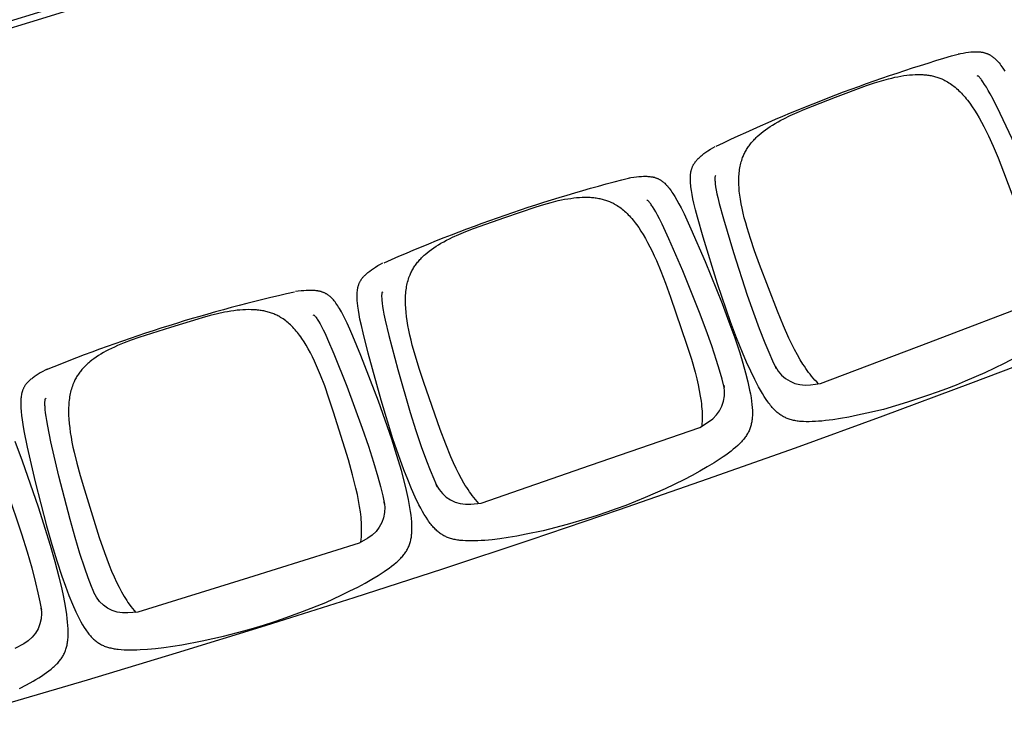
# Model space of a CAD drawing. Units: millimetres. Extents: x 385 to 5195, y -132 to 7514.
# Drawn here: x 3660 to 3801, y 2643 to 2743 of the extents above; entities that cross this region are included whole.
import ezdxf

# ---------------------------------------------------------------- set-up
doc = ezdxf.new("R2010")
doc.units = ezdxf.units.MM
doc.layers.add('GlobePlayhouse_Audience Seats Orchestra Pit', color=7, linetype='Continuous')

# ---------------------------------------------------------------- blocks, each defined once
blk = doc.blocks.new('GP球劇場_觀眾席座椅_樂池')
at = {"flags": 128}
for points in [[(2290.6, 6621.6), (2290.7, 6623.3), (2290.8, 6624.1), (2291, 6624.9), (2291.1, 6625.8), (2291.2, 6626.6), (2291.4, 6627.4), (2291.6, 6628.2), (2291.8, 6628.9), (2292, 6629.7), (2292.2, 6630.4), (2292.4, 6631.1), (2292.7, 6631.9), (2293, 6632.6), (2293.2, 6633.3), (2293.5, 6634), (2293.9, 6634.7), (2294.2, 6635.3), (2294.5, 6636), (2294.9, 6636.7), (2295.3, 6637.4), (2295.7, 6638), (2296.1, 6638.7), (2296.6, 6639.3), (2297, 6640), (2297.5, 6640.6), (2298, 6641.3), (2298.5, 6641.9), (2299, 6642.6), (2299.6, 6643.2), (2300.7, 6644.5), (2302, 6645.8), (2303.4, 6647.1), (2304.9, 6648.5), (2306.4, 6649.8), (2308.2, 6651.2), (2309.9, 6652.5), (2311.8, 6654), (2313.8, 6655.4), (2318.2, 6658.3)], [(2723, 6683.6), (2736.6, 6657.2), (2750, 6629.3), (2762.2, 6601.5), (2767.7, 6588.2), (2773, 6574.7)], [(2424.2, 6672.8), (2378.8, 6651.5), (2358.3, 6641.3), (2350.8, 6637.3), (2345.7, 6634.4), (2341.1, 6631.7), (2337.1, 6629.2), (2333.5, 6626.8), (2332.2, 6625.9), (2330.8, 6624.9), (2329.7, 6624), (2328.6, 6623.1), (2327.8, 6622.4), (2327, 6621.7), (2326.5, 6621.2), (2326, 6620.7), (2325.6, 6620.2), (2325.5, 6620.2), (2325.4, 6620), (2325.3, 6619.9), (2325.3, 6619.9), (2325.3, 6619.8), (2325.3, 6619.6), (2325.3, 6619.5), (2325.1, 6618.3)], [(2293.5, 6591.4), (2292.9, 6594.6), (2292.2, 6598.5), (2291.6, 6602.4), (2291.1, 6606), (2290.7, 6609.5), (2290.5, 6612.6), (2290.5, 6614.2), (2290.4, 6615.8), (2290.4, 6617.2), (2290.4, 6618.7), (2290.5, 6620.1), (2290.6, 6621.5)], [(2773, 6574.7), (2778, 6561.1), (2782.8, 6547.4), (2792.1, 6518.6), (2802.5, 6484.3), (2808, 6460.3), (2810.9, 6447.1), (2813.4, 6434.7), (2815.6, 6422.9), (2817.3, 6411.7), (2818.6, 6401.2), (2819.1, 6396.3), (2819.5, 6391.4), (2819.8, 6386.8), (2820, 6382.3), (2820.1, 6378.1), (2820.1, 6373.8), (2820, 6369.8), (2819.9, 6367.8), (2819.7, 6365.9), (2819.6, 6364.1), (2819.4, 6362.3), (2819.1, 6360.6), (2818.9, 6358.8), (2818.6, 6357.2), (2818.2, 6355.6), (2817.9, 6354), (2817.5, 6352.4), (2817, 6350.9), (2816.6, 6349.5), (2816.1, 6348), (2815.5, 6346.6), (2814.9, 6345.2), (2814.3, 6343.8), (2813.7, 6342.5), (2812.9, 6341.2), (2812.2, 6339.8), (2811.4, 6338.6), (2810.6, 6337.3), (2809.7, 6336), (2808.8, 6334.8), (2807.8, 6333.5), (2806.8, 6332.3), (2805.8, 6331.1), (2804.7, 6329.9), (2803.5, 6328.7), (2802.3, 6327.5), (2801.1, 6326.4), (2799.7, 6325.1), (2798.2, 6323.8), (2796.7, 6322.6), (2795.2, 6321.4), (2793.5, 6320.1), (2791.8, 6318.9), (2788.1, 6316.3), (2784, 6313.6), (2779.9, 6311), (2775.1, 6308.2), (2770.4, 6305.5), (2759.8, 6299.9), (2747.9, 6294.2), (2734.9, 6288.3), (2721, 6282.3), (2700.1, 6274), (2677.1, 6265.5), (2622.7, 6246.9), (2555.9, 6226.2), (2527.1, 6218), (2516.6, 6215.2), (2507.4, 6213), (2500.9, 6211.5), (2494.8, 6210.3), (2489.2, 6209.4), (2484, 6208.6), (2481.6, 6208.4), (2479.1, 6208.1), (2476.9, 6208), (2474.7, 6207.9), (2472.7, 6207.8), (2470.7, 6207.8), (2468.8, 6207.9), (2467, 6208), (2465.3, 6208.2), (2464.4, 6208.3), (2463.6, 6208.4), (2462.8, 6208.5), (2462, 6208.7), (2461.2, 6208.9), (2460.4, 6209), (2459.6, 6209.2), (2458.9, 6209.4), (2458.1, 6209.7), (2457.4, 6209.9), (2456.7, 6210.2), (2456, 6210.4), (2455.3, 6210.7), (2454.6, 6211), (2453.9, 6211.3), (2453.2, 6211.7), (2452.5, 6212), (2451.9, 6212.4), (2451.2, 6212.8), (2450.6, 6213.2), (2449.9, 6213.6), (2449.3, 6214), (2448.7, 6214.5), (2448, 6214.9), (2447.4, 6215.4), (2446.8, 6215.9), (2446.1, 6216.5), (2445.5, 6217), (2444.8, 6217.6), (2444.2, 6218.2), (2443.2, 6219.2), (2442.2, 6220.2), (2441.2, 6221.2), (2440.3, 6222.3), (2439.3, 6223.5), (2438.3, 6224.7), (2436.3, 6227.2), (2434.2, 6230.1), (2432.2, 6233), (2430.1, 6236.4), (2428, 6239.8), (2426, 6243.2)], [(2469, 6149.7), (2469.3, 6151.4), (2469.4, 6152.3), (2469.5, 6153.1), (2469.7, 6153.9), (2469.9, 6154.7), (2470, 6155.5), (2470.2, 6156.3), (2470.5, 6157.1), (2470.7, 6157.8), (2470.9, 6158.5), (2471.2, 6159.3), (2471.5, 6160), (2471.8, 6160.7), (2472.1, 6161.4), (2472.4, 6162.1), (2472.7, 6162.7), (2473.1, 6163.4), (2473.4, 6164.1), (2473.8, 6164.7), (2474.2, 6165.4), (2474.7, 6166.1), (2475.1, 6166.7), (2475.6, 6167.3), (2476, 6168), (2476.5, 6168.6), (2477, 6169.2), (2477.6, 6169.9), (2478.1, 6170.5), (2478.7, 6171.1), (2479.9, 6172.4), (2481.2, 6173.6), (2482.6, 6174.9), (2484.2, 6176.2), (2485.7, 6177.5), (2487.5, 6178.8), (2489.3, 6180.1), (2491.3, 6181.5), (2493.3, 6182.8), (2497.8, 6185.6), (2502.7, 6188.5), (2508.1, 6191.5), (2513.9, 6194.6), (2522.4, 6198.7), (2543.9, 6208.7), (2590.7, 6228.9), (2650.9, 6253.3), (2676.9, 6263.1), (2700.1, 6271.4), (2721.7, 6278.5), (2736.5, 6283), (2750.3, 6286.9), (2763.1, 6290.1), (2774.9, 6292.7), (2780.3, 6293.7), (2785.7, 6294.7), (2790.6, 6295.4), (2795.5, 6296), (2800, 6296.4), (2804.1, 6296.6), (2806.1, 6296.6), (2808, 6296.7), (2809.9, 6296.7), (2811.9, 6296.6), (2813.6, 6296.5), (2815.2, 6296.4), (2816.9, 6296.2), (2818.6, 6296), (2820.1, 6295.7), (2821.7, 6295.5), (2823.2, 6295.1), (2824.7, 6294.8), (2826.2, 6294.4), (2827.6, 6294), (2829, 6293.5), (2830.4, 6293), (2831.8, 6292.4), (2833.2, 6291.8), (2834.6, 6291.2), (2835.9, 6290.5), (2837.2, 6289.7), (2838.6, 6288.9), (2839.9, 6288.1), (2841.1, 6287.3), (2842.4, 6286.3), (2843.7, 6285.4), (2845, 6284.4), (2846.3, 6283.3), (2847.6, 6282.2), (2848.9, 6281), (2850.2, 6279.8), (2851.4, 6278.5), (2852.8, 6277.1), (2854.2, 6275.6), (2856.9, 6272.6), (2856.9, 6272.6), (2859.6, 6269.3), (2862.3, 6266), (2865, 6262.4), (2867.8, 6258.7), (2870.6, 6254.7), (2873.3, 6250.7), (2879.1, 6241.8), (2884.9, 6232.1), (2890.9, 6221.6), (2897, 6210.4), (2903.1, 6198.5), (2916, 6171.7), (2928.5, 6143.3), (2939.9, 6115.3), (2945, 6101.7), (2949.8, 6088.1)], [(2471.1, 6119.5), (2470.5, 6122.7), (2469.9, 6126.7), (2469.4, 6130.6), (2469.1, 6134.1), (2468.8, 6137.7), (2468.7, 6140.8), (2468.7, 6142.4), (2468.7, 6144), (2468.7, 6145.4), (2468.8, 6146.9), (2468.9, 6148.3), (2469, 6149.7)], [(2949.8, 6088.1), (2954.4, 6074.4), (2958.8, 6060.6), (2967.2, 6031.4), (2976.5, 5996.8), (2981.2, 5972.7), (2983.8, 5959.4), (2985.9, 5946.9), (2987.7, 5935), (2989.1, 5923.8), (2990.1, 5913.3), (2990.4, 5908.4), (2990.7, 5903.5), (2990.8, 5898.9), (2990.9, 5894.3), (2990.8, 5890.1), (2990.7, 5885.9), (2990.4, 5881.9), (2990.3, 5879.9), (2990.1, 5877.9), (2989.9, 5876.2), (2989.6, 5874.4), (2989.3, 5872.6), (2989, 5870.9), (2988.7, 5869.3), (2988.3, 5867.7), (2987.9, 5866.1), (2987.4, 5864.5), (2986.9, 5863.1), (2986.4, 5861.6), (2985.9, 5860.2), (2985.3, 5858.8), (2984.7, 5857.4), (2984, 5856.1), (2983.3, 5854.7), (2982.5, 5853.4), (2981.8, 5852.2), (2980.9, 5850.9), (2980.1, 5849.6), (2979.2, 5848.4), (2978.2, 5847.2), (2977.2, 5846), (2976.2, 5844.8), (2975.1, 5843.7), (2973.9, 5842.5), (2972.7, 5841.3), (2971.5, 5840.1), (2970.2, 5839), (2968.8, 5837.8), (2967.3, 5836.6), (2965.8, 5835.4), (2964.2, 5834.2), (2962.5, 5833), (2960.8, 5831.8), (2957, 5829.3), (2952.8, 5826.8), (2948.5, 5824.3), (2943.8, 5821.7), (2938.9, 5819.1), (2928.1, 5813.9), (2916.1, 5808.5), (2902.9, 5803), (2888.8, 5797.4), (2867.6, 5789.8), (2844.5, 5781.9), (2789.5, 5765.1), (2722, 5746.5), (2693, 5739.1), (2682.5, 5736.7), (2673.2, 5734.7), (2666.7, 5733.5), (2660.6, 5732.5), (2654.9, 5731.7), (2649.7, 5731.1), (2647.2, 5730.9), (2644.8, 5730.7), (2642.6, 5730.6), (2640.4, 5730.6), (2638.4, 5730.6), (2636.3, 5730.7), (2634.5, 5730.8), (2632.6, 5731), (2630.9, 5731.2), (2630.1, 5731.3), (2629.2, 5731.5), (2628.4, 5731.6), (2627.7, 5731.8), (2626.9, 5732), (2626.1, 5732.2), (2625.3, 5732.4), (2624.6, 5732.7), (2623.9, 5732.9), (2623.1, 5733.2), (2622.4, 5733.4), (2621.7, 5733.7), (2621, 5734), (2620.3, 5734.4), (2619.7, 5734.7), (2619, 5735.1), (2618.3, 5735.4), (2617.7, 5735.8), (2617, 5736.2), (2616.4, 5736.6), (2615.8, 5737.1), (2615.2, 5737.5), (2614.5, 5738), (2613.9, 5738.5), (2613.3, 5739), (2612.7, 5739.5), (2612, 5740.1), (2611.4, 5740.7), (2610.8, 5741.3), (2610.2, 5741.9), (2609.2, 5742.9), (2608.3, 5743.9), (2607.3, 5745), (2606.4, 5746.1), (2605.4, 5747.3), (2604.5, 5748.6), (2602.6, 5751.1), (2600.6, 5754.1), (2598.7, 5757.1), (2596.6, 5760.5), (2594.7, 5763.9), (2592.7, 5767.5)], [(3111.6, 5596.3), (3107.1, 5610.1), (3102.4, 5623.8), (3091.9, 5652.2), (3078.8, 5685.6), (3068.3, 5707.8), (3062.5, 5720), (3056.8, 5731.4), (3051.2, 5741.9), (3045.6, 5751.8), (3040.2, 5760.9), (3037.5, 5765), (3034.8, 5769.1), (3032.2, 5772.9), (3029.6, 5776.6), (3027, 5780), (3024.4, 5783.3), (3021.9, 5786.3), (3020.6, 5787.9), (3019.2, 5789.3), (3018, 5790.6), (3016.7, 5791.9), (3015.5, 5793.1), (3014.2, 5794.3), (3013, 5795.4), (3011.7, 5796.5), (3010.4, 5797.5), (3009.1, 5798.5), (3007.9, 5799.4), (3006.6, 5800.3), (3005.3, 5801.1), (3004, 5801.9), (3002.7, 5802.6), (3001.4, 5803.3), (3000, 5803.9), (2998.6, 5804.6), (2997.2, 5805.1), (2995.8, 5805.7), (2994.4, 5806.1), (2992.9, 5806.6), (2991.4, 5807), (2989.9, 5807.4), (2988.4, 5807.7), (2986.8, 5808), (2985.2, 5808.3), (2983.5, 5808.5), (2981.8, 5808.7), (2980.2, 5808.8), (2978.3, 5809), (2976.3, 5809.1), (2974.4, 5809.1), (2972.5, 5809.1), (2970.4, 5809.1), (2968.2, 5809), (2963.7, 5808.8), (2958.8, 5808.4), (2954, 5807.8), (2948.5, 5807.1), (2943.1, 5806.3), (2931.3, 5804.1), (2918.4, 5801.3), (2904.6, 5797.9), (2889.9, 5794), (2868.4, 5787.6), (2845.1, 5780.1), (2790.8, 5761.1), (2725.5, 5736), (2697.8, 5724.7), (2687.8, 5720.4), (2679.2, 5716.5), (2673.2, 5713.6), (2667.7, 5710.8), (2662.7, 5708.1), (2658.1, 5705.4), (2656, 5704.1), (2654, 5702.8), (2652.2, 5701.6), (2650.4, 5700.3), (2648.7, 5699.1), (2647.2, 5697.8), (2645.7, 5696.6), (2644.3, 5695.4), (2643.1, 5694.2), (2642.5, 5693.6), (2641.9, 5693), (2641.4, 5692.4), (2640.8, 5691.8), (2640.3, 5691.1), (2639.8, 5690.5), (2639.3, 5689.9), (2638.9, 5689.3), (2638.4, 5688.6), (2638, 5688), (2637.6, 5687.4), (2637.2, 5686.7), (2636.8, 5686), (2636.5, 5685.4), (2636.1, 5684.7), (2635.8, 5684), (2635.5, 5683.3), (2635.2, 5682.6), (2634.9, 5681.9), (2634.6, 5681.2), (2634.4, 5680.5), (2634.2, 5679.8), (2633.9, 5679), (2633.7, 5678.3), (2633.5, 5677.5), (2633.3, 5676.7), (2633.2, 5675.9), (2633, 5675), (2632.9, 5674.2), (2632.7, 5673.3), (2632.6, 5671.9), (2632.4, 5670.5), (2632.3, 5669.1), (2632.2, 5667.7), (2632.1, 5666.1), (2632.1, 5664.5), (2632.1, 5661.4), (2632.3, 5657.8), (2632.5, 5654.3), (2632.9, 5650.3), (2633.3, 5646.4), (2633.9, 5642.4)], [(2761.3, 5261.3), (2762.4, 5260), (2763.1, 5259.4), (2763.7, 5258.9), (2764.3, 5258.3), (2764.9, 5257.8), (2765.5, 5257.2), (2766.1, 5256.7), (2766.8, 5256.2), (2767.4, 5255.8), (2768, 5255.3), (2768.7, 5254.9), (2769.3, 5254.5), (2769.9, 5254.1), (2770.6, 5253.7), (2771.3, 5253.4), (2771.9, 5253), (2772.6, 5252.7), (2773.3, 5252.4), (2774, 5252.1), (2774.7, 5251.8), (2775.5, 5251.5), (2776.2, 5251.2), (2776.9, 5251), (2777.7, 5250.8), (2778.5, 5250.5), (2779.3, 5250.3), (2780.1, 5250.2), (2780.9, 5250), (2781.7, 5249.8), (2783.4, 5249.5), (2785.3, 5249.3), (2787.1, 5249.1), (2789.2, 5249), (2791.2, 5248.9), (2793.4, 5248.9), (2795.6, 5248.9), (2798, 5248.9), (2800.4, 5249.1), (2805.7, 5249.5), (2811.4, 5250.1), (2817.5, 5250.9), (2824, 5251.9), (2833.3, 5253.5), (2856.5, 5258.3), (2906.2, 5269.8), (2969.1, 5285.9), (2995.8, 5293.5), (3019.5, 5300.6), (3041.1, 5307.7), (3055.6, 5312.8), (3069, 5317.8), (3081.3, 5322.9), (3092.3, 5327.8), (3097.2, 5330.2), (3102.1, 5332.6), (3106.5, 5335), (3110.8, 5337.4), (3114.6, 5339.8), (3118.1, 5342), (3119.7, 5343.1), (3121.3, 5344.3), (3122.8, 5345.4), (3124.3, 5346.6), (3125.6, 5347.7), (3126.9, 5348.8), (3128.2, 5349.9), (3129.4, 5351.1), (3130.5, 5352.2), (3131.6, 5353.3), (3132.6, 5354.5), (3133.6, 5355.7), (3134.5, 5356.9), (3135.4, 5358.1), (3136.3, 5359.3), (3137.1, 5360.6), (3137.9, 5361.8), (3138.7, 5363.1), (3139.4, 5364.5), (3140, 5365.8), (3140.7, 5367.2), (3141.3, 5368.6), (3141.8, 5370), (3142.3, 5371.5), (3142.9, 5373), (3143.3, 5374.6), (3143.7, 5376.1), (3144.1, 5377.7), (3144.5, 5379.4), (3144.9, 5381.2), (3145.2, 5382.9), (3145.4, 5384.6), (3145.7, 5386.6), (3145.9, 5388.6), (3146.3, 5392.6), (3146.3, 5392.7), (3146.6, 5396.9), (3146.8, 5401.1), (3146.8, 5405.7), (3146.8, 5410.3), (3146.7, 5415.2), (3146.5, 5420.1), (3145.9, 5430.6), (3144.8, 5441.9), (3143.4, 5453.8), (3141.6, 5466.5), (3139.5, 5479.8), (3134, 5508.9), (3127.2, 5539.2), (3119.7, 5568.5), (3115.7, 5582.4), (3111.6, 5596.3)], [(3202.3, 5247.2), (3197, 5257.2), (3191.8, 5266.5), (3189.3, 5270.7), (3186.8, 5274.9), (3184.3, 5278.7), (3181.7, 5282.5), (3179.3, 5285.9), (3176.8, 5289.3), (3174.3, 5292.5), (3173.1, 5294), (3171.8, 5295.5), (3170.6, 5296.9), (3169.4, 5298.2), (3168.1, 5299.4), (3166.9, 5300.7), (3165.7, 5301.8), (3164.5, 5302.9), (3163.2, 5304), (3162, 5305), (3160.7, 5306), (3159.5, 5306.9), (3158.2, 5307.7), (3156.9, 5308.5), (3155.7, 5309.3), (3154.3, 5310), (3153, 5310.7), (3151.7, 5311.4), (3150.3, 5312), (3148.9, 5312.6), (3147.5, 5313.1), (3146, 5313.6), (3144.5, 5314.1), (3143, 5314.5), (3141.5, 5314.9), (3140, 5315.2), (3138.3, 5315.5), (3136.7, 5315.8), (3135, 5316), (3133.3, 5316.2), (3131.4, 5316.4), (3129.5, 5316.6), (3127.6, 5316.7), (3125.7, 5316.8), (3123.5, 5316.8), (3121.4, 5316.8), (3116.9, 5316.7), (3112, 5316.4), (3107.1, 5316), (3101.7, 5315.5), (3096.2, 5314.8), (3084.4, 5313), (3071.4, 5310.6), (3057.5, 5307.6), (3042.7, 5304.1), (3020.9, 5298.4), (2997.4, 5291.7), (2942.6, 5274.3), (2876.5, 5251.3), (2848.5, 5240.8)], [(2744.9, 5286.8), (2746.4, 5283.9), (2748.3, 5280.4), (2750.2, 5276.9), (2752, 5273.9), (2753.9, 5270.9), (2755.7, 5268.2), (2756.6, 5267), (2757.6, 5265.7), (2758.5, 5264.6), (2759.4, 5263.5), (2760.3, 5262.4), (2761.2, 5261.3)]]:
    blk.add_lwpolyline(points, dxfattribs=at)
for points in [[(2467.6, 6244.2), (2468.5, 6243.4), (2468.5, 6243.3), (2468.7, 6243.2), (2468.8, 6243.1), (2468.8, 6243.1), (2468.9, 6243.1), (2469.1, 6243.1), (2469.2, 6243.1), (2469.8, 6243), (2470.5, 6243), (2471.3, 6242.9), (2472.3, 6242.9), (2473.4, 6243), (2474.8, 6243), (2476.2, 6243.1), (2477.9, 6243.3), (2479.5, 6243.4), (2483.8, 6244), (2488.4, 6244.8), (2493.7, 6245.8), (2499.3, 6247.1), (2507.6, 6249.1), (2529.7, 6255.1), (2577.8, 6269.4), (2638.8, 6289.1), (2664.4, 6298), (2686.8, 6306.3), (2707.2, 6314.4), (2720.7, 6320.1), (2732.9, 6325.6), (2744, 6330.9), (2741.2, 6329.5, 0.315288), (2767.4, 6379.9), (2765.5, 6394.3), (2706.5, 6549.3), (2647.4, 6704.4)], [(2765.8, 6391.4, -0.034984), (2754.8, 6381.3), (2754.8, 6381.3), (2752.2, 6379.2), (2749.6, 6377.2), (2746.8, 6375.1), (2743.9, 6373.1), (2740.8, 6371.1), (2737.7, 6369), (2731.4, 6365.1), (2724.3, 6361.1), (2716.9, 6357.1), (2709, 6353.1), (2700.5, 6349), (2682.8, 6341.1), (2662, 6332.5), (2595.2, 6306.9), (2575.3, 6299.7), (2557.9, 6293.8), (2542.4, 6289), (2535.2, 6287), (2528.1, 6285), (2521.3, 6283.4), (2514.4, 6281.8), (2508, 6280.6), (2501.6, 6279.5), (2495.8, 6278.6), (2489.9, 6277.9), (2484.3, 6277.5), (2481.6, 6277.3), (2478.8, 6277.2), (2476.2, 6277.2), (2473.7, 6277.2), (2471.1, 6277.2), (2468.5, 6277.4), (2466.1, 6277.5), (2463.7, 6277.7), (2461.3, 6278), (2458.9, 6278.3), (2456.6, 6278.7), (2454.4, 6279.1), (2452.2, 6279.5), (2450, 6280.1), (2447.9, 6280.6), (2445.9, 6281.3), (2443.8, 6281.9), (2441.8, 6282.7), (2440.3, 6283.3), (2438.9, 6283.9), (2437.4, 6284.5), (2436, 6285.2), (2434.5, 6285.9), (2433.1, 6286.7), (2431.7, 6287.5), (2430.3, 6288.3), (2428.9, 6289.2), (2427.6, 6290.1), (2426.2, 6291), (2424.9, 6291.9), (2423.5, 6292.9), (2422.2, 6294), (2420.9, 6295), (2419.6, 6296.1), (2418.2, 6297.3), (2416.9, 6298.5), (2415.7, 6299.7), (2414.4, 6300.9), (2413.1, 6302.2), (2411.9, 6303.5), (2409.4, 6306.2), (2407, 6309.1), (2404.6, 6312.1), (2402.1, 6315.4), (2399.8, 6318.7), (2397.5, 6322.1), (2395.3, 6325.6), (2393, 6329.4), (2390.7, 6333.3), (2388.5, 6337.4), (2386.3, 6341.6), (2381.8, 6350.7), (2377.3, 6360.6), (2372.7, 6371.5), (2355.5, 6415.7), (2338.9, 6460.1), (2335.1, 6471.3), (2331.9, 6481.7), (2329.2, 6491.5), (2328.1, 6496.1), (2327, 6500.7), (2326.1, 6505), (2325.3, 6509.4), (2324.6, 6513.5), (2324, 6517.6), (2323.6, 6521.6), (2323.2, 6525.7), (2323, 6529.5), (2322.9, 6533.3), (2323, 6537), (2323, 6538.8), (2323.1, 6540.6), (2323.3, 6542.3), (2323.4, 6544.1), (2323.6, 6545.8), (2323.8, 6547.6), (2324.1, 6549.3), (2324.3, 6550.9), (2324.6, 6552.6), (2325, 6554.2), (2325.3, 6555.9), (2325.7, 6557.4), (2326.2, 6559), (2326.6, 6560.6), (2327.1, 6562.1), (2327.7, 6563.7), (2328.2, 6565.2), (2328.8, 6566.6), (2329.4, 6568.1), (2330.1, 6569.6), (2330.7, 6571), (2331.5, 6572.4), (2332.5, 6574.3), (2333.6, 6576.2), (2334.7, 6578), (2335.9, 6579.8), (2337.2, 6581.7), (2338.5, 6583.5), (2339.9, 6585.3), (2341.3, 6587), (2342.9, 6588.9), (2344.5, 6590.7), (2346.2, 6592.4), (2347.9, 6594.2), (2349.7, 6595.9), (2351.6, 6597.7), (2353.5, 6599.4), (2355.5, 6601.1), (2357.6, 6602.9), (2359.8, 6604.6), (2364.2, 6607.9), (2369.1, 6611.3), (2374, 6614.6), (2379.5, 6618.1), (2385.1, 6621.3), (2391.3, 6624.8), (2397.5, 6628), (2404.1, 6631.4), (2410.7, 6634.6), (2425.6, 6641.3), (2442.5, 6648.5), (2462.1, 6656.3), (2529, 6681.7)], [(2425.6, 6244.8, -0.041765), (2293.2, 6593, -40.659882)], [(2634.4, 5767.2), (2635.2, 5766.3), (2635.3, 5766.2), (2635.4, 5766.1), (2635.5, 5766), (2635.6, 5766), (2635.7, 5766), (2635.9, 5766), (2635.9, 5766), (2636.6, 5765.9), (2637.3, 5765.8), (2638, 5765.8), (2639, 5765.7), (2640.2, 5765.7), (2641.5, 5765.7), (2643, 5765.8), (2644.7, 5765.9), (2646.3, 5766), (2650.5, 5766.5), (2655.2, 5767.1), (2660.5, 5768), (2666.2, 5769), (2674.6, 5770.8), (2696.8, 5776.1), (2745.3, 5788.9), (2806.9, 5806.7), (2832.7, 5814.8), (2855.4, 5822.5), (2876, 5829.9), (2889.7, 5835.2), (2902.1, 5840.3), (2913.3, 5845.3), (2910.4, 5844, 0.315288), (2938.2, 5893.6), (2936.7, 5908), (2882.5, 6064.8), (2828.2, 6221.6), (2820.5, 6233.8, 0.315288), (2768, 6255.7), (2771.1, 6256.4), (2759.2, 6253.4), (2746.3, 6249.7), (2732.3, 6245.4), (2711.4, 6238.6), (2688.9, 6230.5), (2663.6, 6220.9), (2604.1, 6196.9), (2558.1, 6177), (2537.3, 6167.4), (2529.7, 6163.6), (2524.5, 6160.9), (2519.8, 6158.3), (2515.8, 6156), (2512.1, 6153.7), (2510.8, 6152.8), (2509.4, 6151.8), (2508.2, 6151), (2507.1, 6150.1), (2506.3, 6149.4), (2505.5, 6148.8), (2504.9, 6148.3), (2504.4, 6147.8), (2504, 6147.3), (2503.9, 6147.3), (2503.8, 6147.1), (2503.7, 6147), (2503.7, 6147), (2503.7, 6146.9), (2503.6, 6146.7), (2503.6, 6146.6), (2503.5, 6145.4)], [(2937, 5905.1, -0.034984), (2925.6, 5895.3), (2925.6, 5895.3), (2923, 5893.3), (2920.3, 5891.4), (2917.4, 5889.4), (2914.5, 5887.5), (2911.4, 5885.5), (2908.2, 5883.6), (2901.7, 5879.9), (2894.6, 5876.1), (2887, 5872.3), (2879, 5868.5), (2870.4, 5864.7), (2852.4, 5857.4), (2831.4, 5849.4), (2763.8, 5825.9), (2743.7, 5819.3), (2726.2, 5814), (2710.5, 5809.6), (2703.3, 5807.8), (2696.1, 5806.1), (2689.2, 5804.6), (2682.3, 5803.3), (2675.9, 5802.2), (2669.5, 5801.3), (2663.6, 5800.7), (2657.7, 5800.2), (2652.1, 5799.9), (2649.4, 5799.8), (2646.6, 5799.8), (2644, 5799.8), (2641.4, 5799.9), (2638.9, 5800.1), (2636.3, 5800.2), (2633.9, 5800.5), (2631.5, 5800.8), (2629.1, 5801.1), (2626.7, 5801.5), (2624.5, 5801.9), (2622.3, 5802.4), (2620.1, 5802.9), (2617.9, 5803.5), (2615.9, 5804.2), (2613.8, 5804.8), (2611.8, 5805.6), (2609.8, 5806.4), (2608.3, 5807), (2606.9, 5807.7), (2605.4, 5808.4), (2604, 5809.1), (2602.6, 5809.9), (2601.2, 5810.7), (2599.9, 5811.5), (2598.5, 5812.4), (2597.1, 5813.3), (2595.8, 5814.2), (2594.4, 5815.2), (2593.1, 5816.2), (2591.8, 5817.2), (2590.5, 5818.3), (2589.2, 5819.4), (2588, 5820.5), (2586.7, 5821.7), (2585.4, 5822.9), (2584.2, 5824.2), (2583, 5825.4), (2581.7, 5826.8), (2580.5, 5828.1), (2578.1, 5830.9), (2575.8, 5833.9), (2573.5, 5837), (2571.1, 5840.3), (2568.9, 5843.6), (2566.7, 5847.2), (2564.6, 5850.7), (2562.4, 5854.6), (2560.3, 5858.5), (2558.2, 5862.7), (2556.1, 5867), (2551.9, 5876.3), (2547.7, 5886.2), (2543.4, 5897.2), (2527.6, 5942), (2512.4, 5986.9), (2508.9, 5998.2), (2506.1, 6008.7), (2503.6, 6018.6), (2502.6, 6023.2), (2501.7, 6027.8), (2500.9, 6032.2), (2500.3, 6036.6), (2499.7, 6040.7), (2499.3, 6044.8), (2499, 6048.9), (2498.7, 6052.9), (2498.6, 6056.7), (2498.7, 6060.6), (2498.8, 6064.2), (2498.9, 6066), (2499.1, 6067.8), (2499.3, 6069.6), (2499.5, 6071.3), (2499.7, 6073.1), (2500, 6074.8), (2500.3, 6076.5), (2500.6, 6078.1), (2501, 6079.8), (2501.4, 6081.4), (2501.8, 6083), (2502.2, 6084.6), (2502.7, 6086.2), (2503.2, 6087.7), (2503.7, 6089.2), (2504.3, 6090.7), (2504.9, 6092.2), (2505.6, 6093.7), (2506.2, 6095.1), (2506.9, 6096.6), (2507.6, 6098), (2508.4, 6099.4), (2509.5, 6101.2), (2510.6, 6103.1), (2511.8, 6104.9), (2513, 6106.7), (2514.4, 6108.5), (2515.8, 6110.3), (2517.2, 6112), (2518.7, 6113.7), (2520.3, 6115.5), (2522, 6117.2), (2523.7, 6118.9), (2525.5, 6120.6), (2527.4, 6122.3), (2529.3, 6124), (2531.3, 6125.7), (2533.3, 6127.3), (2535.5, 6129), (2537.7, 6130.7), (2542.2, 6133.9), (2547.2, 6137.1), (2552.2, 6140.3), (2557.8, 6143.5), (2563.5, 6146.6), (2569.8, 6149.9), (2576.1, 6153), (2582.8, 6156.1), (2589.5, 6159.1), (2604.6, 6165.4), (2621.7, 6172), (2641.6, 6179.2), (2709.2, 6202.5), (2730.7, 6209.3), (2749.3, 6214.6), (2758.5, 6216.9), (2767.1, 6218.9), (2775.4, 6220.6), (2783.3, 6222), (2790.7, 6223.1), (2794.4, 6223.6), (2798.1, 6223.9), (2801.6, 6224.2), (2805, 6224.5), (2808.3, 6224.6), (2811.7, 6224.7), (2811.7, 6224.7, -0.034984), (2826.7, 6224)], [(2592.5, 5769.1, -0.041765), (2470.8, 6121.1, -40.659882)], [(2667.2, 5667.3), (2667.4, 5668.5), (2667.4, 5668.6), (2667.4, 5668.8), (2667.5, 5668.9), (2667.5, 5668.9), (2667.6, 5669), (2667.7, 5669.2), (2667.7, 5669.2), (2668.2, 5669.6), (2668.7, 5670.1), (2669.3, 5670.6), (2670.1, 5671.3), (2671, 5671.9), (2672.1, 5672.7), (2673.3, 5673.5), (2674.7, 5674.4), (2676.1, 5675.3), (2679.8, 5677.5), (2683.9, 5679.7), (2688.7, 5682.2), (2694, 5684.7), (2701.7, 5688.2), (2722.8, 5697.2), (2769.4, 5715.7), (2829.5, 5737.9), (2855.1, 5746.7), (2877.9, 5754), (2898.9, 5760.3), (2913.1, 5764.1), (2926.1, 5767.3), (2938.1, 5770), (2935, 5769.4, -0.315288), (2986.8, 5745.9), (2994.1, 5733.5), (3043.6, 5575.1), (3092.9, 5416.7), (3094, 5402.3, -0.315288), (3064.7, 5353.5), (3067.6, 5354.8), (3056.3, 5350.1), (3043.7, 5345.4), (3029.9, 5340.5), (3009, 5333.7), (2986.1, 5326.8), (2960.1, 5319.5), (2898, 5303.5), (2849.1, 5292.2), (2826.7, 5287.6), (2818.3, 5286.1), (2812.5, 5285.2), (2807.2, 5284.5), (2802.6, 5284), (2798.3, 5283.7), (2796.7, 5283.6), (2795, 5283.6), (2793.5, 5283.6), (2792.2, 5283.6), (2791.1, 5283.6), (2790, 5283.7), (2789.3, 5283.8), (2788.6, 5283.9), (2787.9, 5284), (2787.9, 5284), (2787.7, 5284), (2787.6, 5284.1), (2787.5, 5284.1), (2787.4, 5284.1), (2787.3, 5284.3), (2787.3, 5284.3), (2786.4, 5285.2)], [(2992.6, 5735.9, 0.034984), (2977.7, 5737.1), (2977.7, 5737.1), (2974.4, 5737.1), (2971, 5737.1), (2967.6, 5736.9), (2964.1, 5736.8), (2960.4, 5736.5), (2956.7, 5736.2), (2949.3, 5735.3), (2941.3, 5734.1), (2933, 5732.7), (2924.3, 5731), (2915.1, 5728.9), (2896.2, 5724.2), (2874.6, 5718.1), (2806.3, 5696.9), (2786.2, 5690.3), (2768.9, 5684.2), (2753.7, 5678.3), (2746.8, 5675.5), (2740, 5672.6), (2733.6, 5669.7), (2727.3, 5666.7), (2721.5, 5663.7), (2715.8, 5660.7), (2710.6, 5657.7), (2705.6, 5654.6), (2700.9, 5651.5), (2698.7, 5649.9), (2696.4, 5648.3), (2694.4, 5646.7), (2692.4, 5645.1), (2690.4, 5643.5), (2688.4, 5641.8), (2686.6, 5640.2), (2684.8, 5638.6), (2683.1, 5636.9), (2681.4, 5635.1), (2679.9, 5633.5), (2678.4, 5631.8), (2677, 5630.1), (2675.6, 5628.3), (2674.3, 5626.6), (2673, 5624.8), (2671.8, 5623), (2670.7, 5621.1), (2669.9, 5619.8), (2669.1, 5618.4), (2668.4, 5617), (2667.7, 5615.5), (2667, 5614.1), (2666.4, 5612.6), (2665.8, 5611.1), (2665.2, 5609.7), (2664.6, 5608.1), (2664.1, 5606.6), (2663.6, 5605), (2663.1, 5603.4), (2662.7, 5601.8), (2662.3, 5600.1), (2661.9, 5598.5), (2661.5, 5596.8), (2661.2, 5595.1), (2660.9, 5593.4), (2660.7, 5591.6), (2660.4, 5589.9), (2660.2, 5588.1), (2660.1, 5586.3), (2659.8, 5582.6), (2659.7, 5578.8), (2659.6, 5575), (2659.7, 5570.9), (2659.9, 5566.9), (2660.2, 5562.8), (2660.6, 5558.6), (2661.2, 5554.2), (2661.8, 5549.8), (2662.6, 5545.2), (2663.5, 5540.5), (2665.6, 5530.5), (2668.1, 5520), (2671.2, 5508.6), (2685.1, 5463.2), (2699.5, 5418), (2703.4, 5406.9), (2707.3, 5396.8), (2711.2, 5387.4), (2713.2, 5383.1), (2715.2, 5378.8), (2717.2, 5374.8), (2719.2, 5370.9), (2721.2, 5367.2), (2723.3, 5363.7), (2725.5, 5360.2), (2727.7, 5356.8), (2729.9, 5353.7), (2732.2, 5350.6), (2734.4, 5347.8), (2735.6, 5346.4), (2736.8, 5345), (2738, 5343.7), (2739.2, 5342.5), (2740.4, 5341.2), (2741.7, 5340), (2742.9, 5338.8), (2744.1, 5337.7), (2745.4, 5336.5), (2746.7, 5335.5), (2748, 5334.4), (2749.3, 5333.4), (2750.6, 5332.4), (2752, 5331.5), (2753.3, 5330.6), (2754.6, 5329.7), (2756, 5328.9), (2757.4, 5328.1), (2758.8, 5327.3), (2760.2, 5326.6), (2761.6, 5325.9), (2763, 5325.2), (2765, 5324.3), (2767, 5323.5), (2769, 5322.8), (2771.1, 5322.1), (2773.3, 5321.4), (2775.4, 5320.8), (2777.6, 5320.3), (2779.8, 5319.8), (2782.2, 5319.3), (2784.6, 5318.9), (2787, 5318.5), (2789.4, 5318.2), (2791.9, 5318), (2794.5, 5317.7), (2797.1, 5317.6), (2799.6, 5317.5), (2802.4, 5317.4), (2805.2, 5317.4), (2810.7, 5317.5), (2816.7, 5317.8), (2822.6, 5318.3), (2829, 5319), (2835.5, 5319.9), (2842.4, 5321), (2849.3, 5322.2), (2856.6, 5323.7), (2863.8, 5325.3), (2879.6, 5329.2), (2897.3, 5334), (2917.6, 5340), (2985.8, 5361.4), (3007.2, 5368.7), (3025.3, 5375.5), (3034.1, 5379), (3042.2, 5382.5), (3049.9, 5386.1), (3057.1, 5389.7), (3063.7, 5393.2), (3066.9, 5395), (3070.2, 5396.9), (3073.1, 5398.7), (3076, 5400.6), (3078.8, 5402.5), (3081.5, 5404.4), (3081.5, 5404.4, 0.034984), (3093.1, 5413.8)], [(2634.6, 5640.9, 0.041765), (2745.7, 5285.4, 40.659882)], [(2919.8, 5229.6), (2980.6, 5249.9), (3006.4, 5257.9), (3029.5, 5264.6), (3050.7, 5270.2), (3064.9, 5273.6), (3078, 5276.4), (3090.1, 5278.7), (3087, 5278.2, -0.315288), (3138, 5253.1), (3145, 5240.5)]]:
    blk.add_lwpolyline(points, format="xyb", dxfattribs=at)
blk = doc.blocks.new('GP球劇場_觀眾席台車_樂池及延伸平台')
at = {"layer": 'GlobePlayhouse_Audience Seats Orchestra Pit', "color": 5}
for radius, start, end in [(1787.51, 243.78337, 296.21663), (1786.51, 243.92005, 296.07995), (1880.01, 244.09102, 295.90898), (1976.51, 244.38112, 295.61888), (1977.51, 244.38125, 295.61875)]:
    blk.add_arc((0, 1483.51), radius, start, end, dxfattribs=at)

msp = doc.modelspace()

# ---------------------------------------------------------------- block references
at = {"layer": 'GlobePlayhouse_Audience Seats Orchestra Pit'}
msp.add_blockref('GP球劇場_觀眾席台車_樂池及延伸平台', (3135.06, 2967.87), dxfattribs=at)
at = {"layer": 'GlobePlayhouse_Audience Seats Orchestra Pit', "xscale": 0.1, "yscale": 0.1, "zscale": 0.1, "rotation": 270}
msp.add_blockref('GP球劇場_觀眾席座椅_樂池', (3135.06, 2967.87), dxfattribs=at)

doc.saveas('drawing.dxf')
